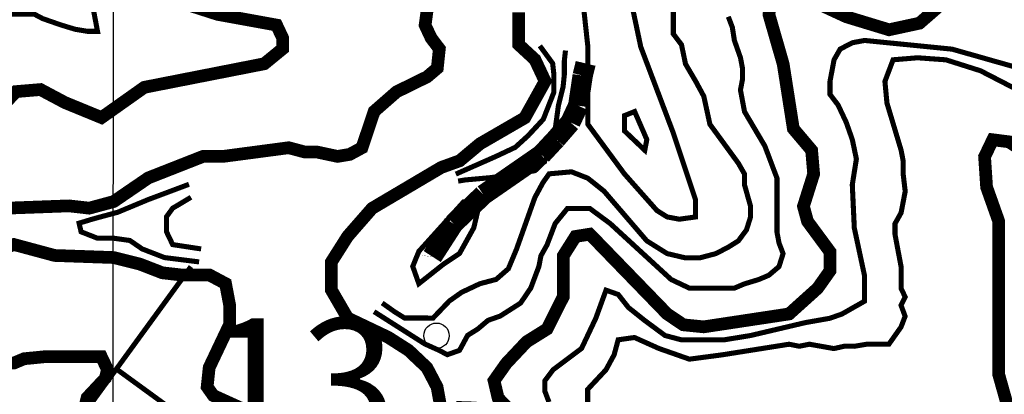
# Model space of a CAD drawing. Units: millimetres. Extents: x 17486 to 18693, y 61147 to 61594.
# Drawn here: x 18187 to 18207, y 61293 to 61300 of the extents above; entities that cross this region are included whole.
import ezdxf

# ---------------------------------------------------------------- set-up
doc = ezdxf.new("R2010")
doc.units = ezdxf.units.MM
doc.header["$MEASUREMENT"] = 0
doc.layers.get('0').update_dxf_attribs({"color": 6})
doc.layers.add('地层代号', color=7, linetype='Continuous')
doc.layers.add('等高线', color=33, linetype='Continuous')
doc.layers.add('渠道', color=147, linetype='Continuous', lineweight=60)
doc.styles.add('HZTXT', font='SimSun.ttf', dxfattribs={"height": 1})

# ---------------------------------------------------------------- blocks, each defined once
blk = doc.blocks.new('SUB_BLK_165')
at = {"color": 0, "const_width": 0.02}
for points in [[(0.0005, 0.4958), (0.0005, -0.0027)], [(-0.4981, -0.0027), (0.4991, -0.0027)]]:
    blk.add_lwpolyline(points, dxfattribs=at)

msp = doc.modelspace()

# ---------------------------------------------------------------- linework, layer by layer
at = {"color": 1}
msp.add_circle((18195.64829461432, 61293.92946598957, 131), 0.25, dxfattribs=at)
at = {"layer": '渠道', "color": 6, "linetype": 'Continuous', "lineweight": 35}
for points in [[(18123.85752132407, 61238.49161088963), (18124.81911759159, 61239.92005087993), (18125.39087978225, 61242.49124585784), (18125.39087978225, 61243.94565755241), (18124.8451079162, 61245.50395793614), (18124.63719779469, 61247.68557735009), (18125.28722205081, 61250.34033745186), (18127.36635237504, 61252.65181538714), (18128.90023479816, 61253.66832688701), (18129.05617258736, 61255.64217453896), (18128.92664096796, 61257.15300584366), (18130.4859855923, 61257.20494925219), (18131.34362471983, 61257.59452294404), (18131.2136814137, 61258.99699310218), (18131.65549613977, 61259.67225554094), (18132.59110208268, 61259.51642531536), (18133.11088362413, 61259.77614235799), (18132.8517372163, 61260.6633682005), (18132.82574689169, 61261.83209302027), (18133.65739985308, 61262.19569687996), (18134.28203676012, 61262.56263308548), (18134.54192753084, 61263.28984080486), (18134.23006026935, 61264.17287687773), (18133.94424570926, 61265.44933007278), (18134.38606043533, 61266.56610961191), (18134.56798439068, 61267.39720414836), (18134.36007426917, 61268.5139855596), (18133.73658925332, 61269.37650898461), (18133.99648002404, 61270.54523380438), (18133.71059892871, 61271.53215669431), (18133.76290393717, 61272.88839710654), (18134.33466612784, 61274.29086726468), (18135.63411998145, 61275.12195992902), (18136.43978261822, 61275.74527895924), (18136.46577294283, 61276.93997548328), (18135.81608552132, 61277.90356071982), (18135.08838969991, 61280.21503865509), (18135.21863657304, 61281.54378347008), (18135.92034206984, 61282.86833851544), (18137.37656124458, 61283.59891040642), (18138.65002477358, 61284.01445767464), (18140.02744960102, 61283.91057085759), (18140.83311223779, 61283.52099529363), (18140.44327400248, 61284.48194647928), (18139.94970734205, 61286.06932813267), (18139.94970734205, 61287.26402465671), (18140.98927458339, 61288.22497584236), (18142.21233351647, 61288.92960598276), (18143.12195329322, 61289.7606986471), (18143.64173483466, 61290.95539517113), (18144.08496343439, 61292.96146548392), (18144.08496343439, 61294.07824689516), (18144.31886388051, 61295.03919808081), (18144.91661639578, 61296.31180971764), (18145.20428146699, 61297.98209002572), (18145.56812937769, 61299.0728997327), (18146.26983487449, 61299.80010745209), (18147.01993227647, 61300.47165376362), (18147.50794324512, 61301.69086175049), (18147.58976078698, 61302.73490628969), (18146.95534735944, 61304.11667658955), (18146.98787892894, 61305.12455394396), (18147.34659530995, 61306.41532124919), (18148.01354446546, 61307.699553038), (18149.23429129925, 61309.19801534896), (18149.85243686282, 61310.9374174955), (18150.34044783146, 61312.98568691344), (18150.12924421602, 61313.67112423958), (18149.4785629245, 61313.55733211817), (18148.60014401263, 61313.6223559201), (18147.34758086306, 61313.83368468046), (18146.02995457449, 61314.19132027134), (18145.3142059855, 61314.71151443101), (18145.49356001755, 61315.88503371012), (18146.69731957518, 61317.13675266191), (18147.65778058532, 61318.6202699635), (18148.24339457938, 61320.70105034635), (18148.94328283268, 61322.19971110039), (18149.3011592064, 61322.8174437711), (18149.61053555518, 61323.7316803358), (18149.08998885858, 61325.27600920443), (18148.09770321576, 61325.82871620112), (18147.43075406026, 61326.99915586851), (18147.2356187031, 61327.63616372607), (18147.57722721285, 61329.35931039014), (18148.96051129906, 61330.30734967179), (18151.04268976856, 61331.18517755024), (18153.43394101984, 61332.85955589484), (18154.23209765087, 61334.50517684383), (18154.02062373605, 61336.26083634493), (18153.92319952407, 61337.94079730483), (18154.68774754654, 61340.00532220522), (18155.17575851518, 61340.46049256295), (18156.21684774993, 61340.81812815383), (18157.33927214612, 61340.96443311226), (18158.42916497281, 61341.89103118228), (18159.63372711166, 61342.0248941349), (18161.0977600176, 61341.86233182192), (18162.74072695194, 61341.39090598173), (18163.97702223753, 61341.60223474209), (18163.97702223753, 61342.59385661404), (18163.83061977862, 61343.37414972563), (18163.29380521804, 61343.68301512494), (18162.77335832429, 61344.14078770778), (18162.65948743489, 61345.34374021219), (18162.62695586539, 61347.34324131066), (18161.92713414732, 61348.40421903411), (18160.0076260007, 61349.21702498272), (18157.74650934434, 61349.78598746186), (18157.35610140111, 61350.92391429224), (18156.62401841292, 61352.11283350211), (18156.88445394085, 61353.18881614228), (18156.73805148194, 61355.23708556022), (18156.2825720828, 61357.53465750405), (18156.68924789, 61360.00558631481), (18158.3822451596, 61362.06210048051), (18160.07401568588, 61363.54140554721), (18162.19083821847, 61367.07512053426), (18162.89032310193, 61369.78988907029), (18162.72845536027, 61371.61631411748), (18163.85087975646, 61374.62369257036), (18165.70661388417, 61378.12562858532), (18166.25969215028, 61380.02759304483), (18166.00028791843, 61382.45428215664), (18165.91895275699, 61383.41339119158), (18166.92751042224, 61384.3399892616), (18168.37671013011, 61386.00425262616), (18169.05992714959, 61388.31261912393), (18169.43455792616, 61389.74702925514), (18170.76845623717, 61391.73027487115), (18172.67353871402, 61394.84476577696), (18173.71462794877, 61396.34032819822), (18176.1872143615, 61398.17726698369), (18178.09966145673, 61400.40097879286), (18180.38990391045, 61404.01608726267), (18181.32681976572, 61406.79894049131), (18180.05157226084, 61408.25538716335), (18177.34492738083, 61409.11364967877), (18175.21083895579, 61410.36203254052), (18173.77944158066, 61411.66243182287), (18174.95058639975, 61412.57271075889), (18176.35596018266, 61413.4829896949), (18178.12680367252, 61415.33772470475), (18178.15283142319, 61417.73045945916), (18177.60629440199, 61420.41967377021), (18177.50219587464, 61422.76039210402), (18177.68437349556, 61423.98276581942), (18179.42807476963, 61424.00877496577), (18181.61421453756, 61424.3468770194), (18182.96753697757, 61425.02308487087), (18182.65523307863, 61426.86965188926), (18181.90085247114, 61428.595554291), (18182.73366564062, 61430.31208119394), (18184.58146960048, 61430.36409761453), (18188.0949082162, 61431.11832728875), (18188.30310942934, 61433.58908573801), (18187.99194910468, 61435.60177581193), (18188.56450971811, 61438.02051784059), (18189.29322020179, 61438.85277308176), (18191.06295338499, 61438.07253426119), (18192.23409820407, 61436.4340310531), (18193.19703765156, 61436.77213497884), (18193.17101405934, 61437.73443033545), (18193.40524302316, 61439.68502832293), (18194.45194616802, 61441.87056230717), (18197.14006514466, 61442.07920834193), (18199.07133755181, 61441.53151296872), (18201.44627935459, 61441.14030118551), (18203.03827198509, 61440.43612035018), (18204.29098899737, 61438.71479149947), (18204.8651506148, 61438.53222762314), (18205.07393816967, 61440.01882828066), (18205.83078473915, 61443.12243664362), (18206.93042913563, 61445.66103453981), (18208.39193370278, 61446.65210226887), (18210.61028483942, 61446.23481019935), (18211.49964879679, 61445.87133738696), (18213.48311809266, 61447.07105302288), (18215.60294718599, 61449.03102838127), (18217.69080610084, 61449.68304677186), (18219.82044914075, 61449.96715920686), (18221.39121703256, 61450.1011588231), (18221.59402473354, 61452.40079382597), (18221.5946859274, 61456.06614957773), (18223.24347469445, 61458.39382870444), (18225.75591986899, 61458.89075073437), (18227.09065402884, 61457.37383509039), (18228.97498583052, 61458.47229047171)], [(18125.41915309697, 61237.62442592467), (18125.97337493736, 61238.96949361787), (18126.21090155356, 61240.39368205909), (18127.00265001016, 61242.89919987064), (18127.18738923747, 61245.14097748721), (18126.68607538108, 61247.38723692169), (18126.5805089202, 61249.18066051263), (18128.13761213894, 61251.36969158788), (18130.06507124566, 61252.77101976235), (18130.6456867805, 61253.53586239638), (18130.72485954693, 61255.14466841245), (18130.3817706283, 61256.04137833582), (18131.09434216, 61256.14687516265), (18131.96526338303, 61256.43698769224), (18132.73169102578, 61257.65431234209), (18132.46777487358, 61258.34003235599), (18133.04839040841, 61258.3664065627), (18134.23601101408, 61258.97300395647), (18134.52632086072, 61260.63455838597), (18134.60549362715, 61261.42577522671), (18135.63629069336, 61262.19674151421), (18135.53072423248, 61263.64730416215), (18135.00289192808, 61265.09786681008), (18135.2142535647, 61265.94476377971), (18136.03239155729, 61265.97113611432), (18135.92682509641, 61267.07883969136), (18136.03284067009, 61268.32366555476), (18135.53139790169, 61269.85334895071), (18135.34665867438, 61271.33028580535), (18135.34703293506, 61272.65268605854), (18136.69300323204, 61273.68126701545), (18138.17232676574, 61274.79406271644), (18138.48902198993, 61276.24462536437), (18138.17264280809, 61277.96295697594), (18137.67120003969, 61279.149781301), (18137.30171742661, 61280.20473459251), (18137.40728388749, 61281.523428079), (18139.65056910194, 61282.15640155159), (18141.39241570645, 61281.8399148153), (18142.68560277299, 61282.02453239015), (18142.79116923387, 61282.73662661076), (18142.02581447172, 61284.42455337486), (18141.49809444553, 61286.01056464784), (18142.02592674992, 61287.25013551421), (18143.68908712687, 61288.04309341203), (18145.11423434874, 61288.72881342594), (18145.19405999213, 61290.26168688777), (18145.72189229652, 61292.74083049261), (18145.56432439417, 61294.01293291704), (18146.25050638988, 61295.35800061025), (18146.91029469115, 61296.86131167159), (18146.72693191143, 61298.13489680271), (18147.6242468289, 61299.4799626238), (18148.49638647834, 61301.30504724426), (18148.62834247521, 61303.57319906753), (18148.78669216653, 61305.34024845176), (18149.89628358004, 61307.98443678001), (18151.13668741615, 61310.83281553457), (18151.53396928043, 61313.03064737257), (18151.21726989779, 61314.58670497523), (18150.37273821076, 61314.69220180207), (18148.94759098889, 61314.61307918195), (18147.60162069191, 61314.82407096351), (18146.83626592976, 61315.35154760927), (18147.89193053855, 61316.4592493142), (18149.05562757022, 61317.76007918056), (18149.39871648885, 61319.76449455306), (18149.45149971929, 61320.87219625799), (18150.4015978672, 61321.76890805345), (18151.11480564205, 61323.80362717979), (18151.43150502469, 61325.78166647348), (18150.74532302898, 61326.81024743038), (18149.29378627112, 61326.94211659182), (18148.97708688848, 61327.46959510968), (18149.6368793482, 61328.81466280288), (18151.74820440733, 61329.79049534637), (18154.49523617256, 61331.77759375323), (18156.0259498553, 61333.46552238943), (18156.0523393913, 61335.46993588983), (18156.13228147134, 61337.77139245028), (18156.5809410093, 61338.98459098204), (18157.58382238765, 61339.24832930492), (18159.14092560639, 61340.03954427355), (18161.78008296991, 61339.74943174397), (18164.20810741168, 61340.09229268697), (18165.55555811755, 61341.44254985356), (18165.52916858156, 61343.2623457791), (18164.7637971856, 61345.19337653144), (18164.39844807375, 61346.44204395306), (18163.88823513021, 61349.2700111534), (18161.87405150834, 61350.35588224899), (18160.17789381527, 61350.96502757684), (18159.09129448252, 61352.39519926371), (18158.30399972795, 61355.76331538445), (18158.3872893618, 61357.77757802606), (18158.53778789586, 61358.93220964396), (18159.57058517745, 61360.78000476282), (18162.28749311684, 61363.29939112372), (18164.59733435456, 61367.39351307283), (18164.93212716157, 61370.86174746448), (18165.31587742324, 61372.60875597116), (18166.68031124683, 61374.52620273402), (18167.06405735005, 61375.80450182399), (18168.21529981816, 61377.25324104225), (18168.98279202461, 61379.00024767683), (18168.6416825291, 61382.45165372208), (18169.15334677236, 61383.90039294033), (18170.47514398823, 61386.79786950473), (18172.2659646812, 61390.0788354217), (18173.76114855059, 61392.90280942337), (18177.25751256265, 61396.05594618018), (18179.60643077322, 61398.53966708027), (18181.22669671843, 61401.90585306138), (18182.67640791589, 61404.33462020906), (18184.04084173948, 61405.99640865161), (18183.10279478528, 61408.85127612), (18181.22669671843, 61409.10693444031), (18179.22268467, 61409.95913320959), (18177.0481178738, 61411.3226523637), (18178.79629780061, 61413.19749003054), (18180.45920451199, 61414.34795808826), (18180.119737605, 61418.0734626821), (18180.20501497887, 61421.73791795164), (18180.84459320372, 61422.20662736835), (18182.80596864445, 61422.50489665678), (18184.42623043121, 61423.52753555435), (18185.02317204835, 61425.95630270203), (18184.76768923668, 61427.41160364619), (18184.38394313346, 61428.34902247961), (18186.13212306027, 61428.43424254375), (18187.92294375323, 61429.11600118475), (18189.08770950705, 61429.52251554927), (18190.12854923468, 61430.61599674922), (18189.99510867047, 61433.28302475109), (18189.64826051129, 61435.28453461757), (18190.92929658127, 61434.8311390148), (18192.18363954826, 61433.89767968218), (18194.0785047087, 61434.69778901879), (18195.09480956991, 61437.56164633247), (18195.22825013412, 61439.69527060607), (18197.01635951643, 61440.41536807297), (18200.98675378172, 61439.48884863133), (18202.63679008435, 61438.18721937639), (18204.59008149451, 61436.57341109737), (18206.41061016812, 61437.56164633247), (18206.75755397169, 61440.28201620484), (18207.58731067899, 61443.1721859458), (18208.60146146209, 61444.71906274851), (18210.86995937064, 61444.31900901625), (18213.67825760826, 61444.804647873), (18215.14610797307, 61446.88493027609), (18218.02843497208, 61448.08509334495), (18220.05673653828, 61447.09829401392), (18222.3786123359, 61447.73837961111), (18223.44743012816, 61449.84973333083), (18223.98119654347, 61451.42328013274), (18223.50080801723, 61454.70372560469), (18224.41602922874, 61456.89366277847), (18226.06287599874, 61455.74386680623), (18226.54650395904, 61455.55496398442)]]:
    msp.add_spline(points, degree=3, dxfattribs=at)
at = {"layer": '等高线', "elevation": 166}
msp.add_lwpolyline([(18189.2018366128, 61165.0511691893), (18189.32094944944, 61350.63330621315)], dxfattribs=at)
at = {"layer": '等高线', "elevation": 131}
for points, const_width in [([(18200.42792224537, 61296.22186540398), (18200.18765104403, 61296.2670730579), (18199.98748293504, 61296.3923631803), (18199.34715846429, 61297.11371865321), (18198.62690255354, 61298.09046406196), (18198.62784633381, 61299.61249970912), (18198.50843068913, 61300.71905156678), (18198.50882254987, 61301.30984052893), (18198.58920499823, 61301.73536059809), (18198.7094837175, 61301.90551576874), (18199.02978541443, 61301.77514710523), (18199.30982799385, 61301.30935395134), (18199.66915402656, 61299.6118654259), (18200.30890265323, 61297.91921002231), (18200.74857894063, 61296.60217867053), (18200.74835504139, 61296.26673014163), (18200.42792224537, 61296.22186540398)], 0.09999999999999999), ([(18185.37226720118, 61301.02243214407), (18186.01270006073, 61300.47131214654), (18186.4130562734, 61300.25578229247), (18186.73337213389, 61300.13042098628), (18186.89357203397, 61300.1303239295), (18187.25410487681, 61300.2552702843), (18187.73470452789, 61300.25497811522), (18187.8948474584, 61300.16976796278), (18188.25521451784, 61300.04438183156), (18188.53550709911, 61299.95909839946), (18188.77578047855, 61299.91889869273), (18188.97603057877, 61299.91877686008), (18188.89620990104, 61300.33938508917), (18188.215643, 61300.76536466755), (18187.73525718429, 61301.19122380747), (18187.09485029603, 61301.78239795116)], 0.09999999999999999), ([(18183.68975132711, 61300.38761204726), (18184.21031321049, 61300.25712305713), (18184.690688111, 61299.92138540465), (18184.97075486076, 61299.4956504904), (18185.45109971264, 61299.11485284045), (18186.05100164301, 61297.84279865822), (18186.37137134536, 61297.79754354843), (18186.61175761598, 61297.92756908339), (18187.37324237148, 61298.73317573599), (18187.85386894349, 61298.77293666509), (18188.33429863548, 61298.51730416107), (18189.05500170692, 61298.22147195033), (18189.89644804938, 61298.81675066215), (18192.25971172109, 61299.280929976), (18192.62035960017, 61299.57610447054), (18192.62049846266, 61299.78638385839), (18192.50051777216, 61300.04179752215), (18191.339205333, 61300.25278517669), (18190.13795966224, 61300.63902870017)], 0.25), ([(18202.23305518713, 61300.63167172786), (18202.19274886105, 61300.24618003018), (18202.47245645098, 61299.27470901223), (18202.6719304536, 61298.00288192255), (18203.03210130387, 61297.57709126717), (18203.07184153619, 61297.11144382131), (18202.87116538396, 61296.47571389463), (18202.95106880593, 61296.18026891216), (18203.39122606816, 61295.58420151491), (18203.39097202197, 61295.20369099098), (18203.15044169829, 61294.86338231881), (18202.58939876544, 61294.35804856645), (18200.90711182033, 61294.10373722613), (18200.50663564276, 61294.14403613468), (18200.18637703064, 61294.35952057963), (18198.66551187591, 61295.92754832299), (18198.38513032798, 61295.8826597591), (18198.14457408216, 61295.50229793957), (18198.14403613776, 61294.69622088941), (18197.82320848465, 61294.06056733707), (18197.42253850563, 61293.81047871296), (18197.02175141062, 61293.3851559995), (18196.78115416794, 61293.04485062086), (18196.86105860209, 61292.70434611465), (18197.18120339301, 61292.36870199971)], 0.25), ([(18205.63725587825, 61300.49942670888), (18205.15637026609, 61300.07915550165), (18204.55552785496, 61299.94934615467), (18203.71463827306, 61300.20520003725), (18202.7937602816, 61300.63133076002)], 0.25), ([(18187.2115155094, 61296.44022771359), (18188.41304396513, 61296.48455281831), (18188.81351406777, 61296.43924815678), (18189.2942006879, 61296.569128082), (18189.97536210965, 61297.03433065917), (18191.0569968109, 61297.45923647283), (18191.45749696218, 61297.45899180874), (18192.73921385132, 61297.62843635532), (18193.05955758239, 61297.54312709936), (18193.29985888154, 61297.54298044169), (18193.70030306203, 61297.45762263278), (18193.94063128211, 61297.49752907331), (18194.18101860067, 61297.62755555792), (18194.42179565105, 61298.34336405621), (18194.86260402769, 61298.72860899392), (18195.46355320592, 61299.02363683079), (18195.66391829322, 61299.1937421391), (18195.70422144245, 61299.57422593873), (18195.54415945523, 61299.78460343128), (18195.42411074862, 61300.04001844014), (18195.46435687913, 61300.33538814531)], 0.25), ([(18197.25866928357, 61288.34327453653), (18196.93829460339, 61288.38352584173), (18196.41781395824, 61288.63918816475), (18195.85736700346, 61289.0200414575), (18195.37712343985, 61289.65618782815), (18195.77871926981, 61291.1829773873), (18195.85924562378, 61291.8187775973), (18195.65968934838, 61292.92037092988), (18195.45966822627, 61293.30100251782), (18195.0995123194, 61293.64167653825), (18194.69918117756, 61293.89726258521), (18193.89843287447, 61294.27826153686), (18193.57839906207, 61294.82919246395), (18193.57876689993, 61295.37992618284), (18193.89950538978, 61295.885403744), (18194.38047482715, 61296.43584419666), (18195.74271901989, 61297.2410879053), (18196.10325698803, 61297.37104106106), (18196.50398303613, 61297.70624482753), (18197.38542775058, 61298.21638841842), (18197.78640987549, 61298.9371076597), (18197.58644177421, 61299.36279811447), (18197.266235956, 61299.65838780621), (18197.26658984927, 61300.29423811087)], 0.25), ([(18194.57948235466, 61294.57323782438), (18194.81966966552, 61294.40286397659), (18195.01983677571, 61294.27757390335), (18195.58053972513, 61294.27723003744), (18195.90116527463, 61294.61248135812), (18196.14158056208, 61294.78256189052), (18196.50214644993, 61294.95256809532), (18196.82260511893, 61295.03748498156), (18197.06304732729, 61295.24761861219), (18197.2235052526, 61295.63303593309), (18197.58463505615, 61296.6491733342), (18197.74503283503, 61296.94446966137), (18197.8652974729, 61297.11462352267), (18198.30587679199, 61297.15440808136), (18198.6261955997, 61297.02904562891), (18198.94642828968, 61296.77350803662), (18199.78683380206, 61295.79668834937), (18200.18717002004, 61295.5461081046), (18200.54756594882, 61295.46077397446), (18200.8279184469, 61295.46060249173), (18201.14837816383, 61295.54552032761), (18201.38876340263, 61295.67054086256), (18201.5890984413, 61295.7955861734), (18201.7494443759, 61296.01077620588), (18201.82971483356, 61296.26606898662), (18201.82985479314, 61296.4763503229), (18201.70998818926, 61296.90199317433), (18201.710128198, 61297.1122755094), (18201.59011750801, 61297.32263017449), (18201.0299225857, 61298.08899813984), (18200.91013792388, 61298.63980828226), (18200.75013300453, 61298.93530086803), (18200.55003891879, 61299.27587962142), (18200.47019046882, 61299.65643779783), (18200.31012952953, 61299.86681624001), (18200.31043854772, 61300.33243995793)], 0.09999999999999999), ([(18194.41916851545, 61294.40310868983), (18195.41999790932, 61293.76664652267), (18195.70026546896, 61293.64130789647), (18195.86040929994, 61293.55609569731), (18196.10076756866, 61293.64106213528), (18196.26116534753, 61293.93635846246), (18196.46150033703, 61294.06140277451), (18196.66186537519, 61294.23150708403), (18196.90222364389, 61294.31647352201), (18197.30289675063, 61294.57156904537), (18197.50334572841, 61294.86684054754), (18197.66383057465, 61295.29231096664), (18197.70402173316, 61295.50256747784), (18197.82431547004, 61295.71778238454), (18197.98479718857, 61296.13824590435), (18198.22529641566, 61296.43349362944), (18198.66584876466, 61296.43322409116), (18199.06615498315, 61296.1375848477), (18200.26692940507, 61295.03537593457), (18200.62726831512, 61294.86492770998), (18201.50837596033, 61294.86438748719), (18201.70868507686, 61294.94937965066), (18201.9890945445, 61295.03432126361), (18202.18940261308, 61295.11931247745), (18202.38976874833, 61295.28941873537), (18202.47004020478, 61295.544711467), (18202.39007976409, 61295.75504235498), (18202.35016952354, 61295.96534846712), (18202.35087762364, 61297.02676984737), (18202.11099838134, 61297.66276846101), (18201.7109451611, 61298.33891727882), (18201.63112680893, 61298.76453645148), (18201.67131397228, 61298.97479315934), (18201.67139203984, 61299.19008259247), (18201.63148179929, 61299.4003887046), (18201.51155617909, 61299.74091755991), (18201.47167598718, 61299.9962836695), (18201.39171449855, 61300.20661360788)], 0.09999999999999999), ([(18196.02797145084, 61297.1092363643), (18196.80856939505, 61297.45309925305), (18197.19887500275, 61297.63650674502), (18197.45149733221, 61297.865892913), (18197.75008212736, 61298.1870646688), (18197.95698996781, 61298.71485777618), (18197.95722562294, 61299.08209716025), (18197.93440505214, 61299.28868069587), (18197.6821499022, 61299.63310417641)], 0.09999999999999999), ([(18206.99812809913, 61299.22689096142), (18205.79683864243, 61299.56808016956), (18204.07478225155, 61299.73935728246), (18203.83444985581, 61299.69444299303), (18203.59406456785, 61299.56942145927), (18203.47377291075, 61299.35921250224), (18203.39338941442, 61298.93369148343), (18203.39328437677, 61298.6783479533), (18203.55334926205, 61298.46796831572), (18203.71332508239, 61298.12741468451), (18203.83324965465, 61297.78688487956), (18203.91309705668, 61297.40632575352), (18203.8326586214, 61296.90069658989), (18203.87214167981, 61296.04953172084), (18204.07177264655, 61295.11816050394), (18204.07143153299, 61294.60747588807), (18203.63070925795, 61294.3574101406), (18203.39034999044, 61294.27244375176), (18202.9096874262, 61294.18762411894), (18201.82815667617, 61293.93294498817), (18201.30744491059, 61293.84815008206), (18200.46638746552, 61293.84866552899), (18200.14604178603, 61293.93397588204), (18199.74573666465, 61294.22961707395), (18199.42550497345, 61294.4851546171), (18199.22542393183, 61294.74061883139), (18198.98517865261, 61294.82587963268), (18198.78455961743, 61294.27526579802), (18198.50380913453, 61293.67964156681), (18197.94282331873, 61293.25942390648), (18197.78241036682, 61293.04423516994), (18197.78227844671, 61292.83395443921), (18197.86225991117, 61292.62362351769)], 0.09999999999999999), ([(18198.18703975231, 61299.54102100583), (18198.16395698403, 61299.334460967), (18198.16378155262, 61299.05903261601), (18198.14068151801, 61298.82952067862), (18198.04863838257, 61298.46233233252), (18197.97945762905, 61297.95741663808), (18197.93336259102, 61297.65905983616), (18197.84143576039, 61297.47549075646), (18197.7725048828, 61297.36076549329), (18197.58876952392, 61297.17724650191), (18197.19853736195, 61297.10860113941), (18196.71649562379, 61297.0400049156), (18196.21151710835, 61296.99437495865), (18196.07378797469, 61296.97149664524)], 0.09999999999999999), ([(18198.5840830361, 61299.2873699192), (18198.52572401847, 61299.04810641707)], 0.4), ([(18207.99877140306, 61298.29503082524), (18206.35726258928, 61299.14216753404), (18205.67654798411, 61299.35787116335), (18205.11586786215, 61299.3982663265), (18204.6352352974, 61299.35850569235), (18204.47475130248, 61298.93303222771), (18204.51458242752, 61298.5074357328), (18204.79431983644, 61297.57601566801), (18204.83423007699, 61297.36570955588), (18204.83406001961, 61297.11036722338), (18204.87388414243, 61296.76988597138), (18204.79350272588, 61296.34937090222), (18204.67320699141, 61296.13415609387), (18204.67306698267, 61295.92387375879), (18204.79279452745, 61295.28794752438), (18204.79250943382, 61294.86237705212), (18204.87249679544, 61294.69209926231), (18204.79228543627, 61294.52692652564), (18204.87224274925, 61294.31158873836), (18204.79200134144, 61294.10135600425), (18204.55147096859, 61293.76104633329), (18204.11091567238, 61293.76131701782), (18203.87058645351, 61293.72141062647), (18203.67033440487, 61293.72153355621), (18203.47005225843, 61293.67659548972), (18202.9895037808, 61293.76200504458), (18202.78922576087, 61293.72207382818), (18202.58899963437, 61293.76224990529), (18201.26719673334, 61293.55277947639), (18200.6263343182, 61293.46805789914), (18200.02572012944, 61293.67870792633), (18199.54526066761, 61293.894290476), (18199.22482792075, 61293.84942673713), (18199.14452954336, 61293.55408090735), (18198.9841307657, 61293.25878462931), (18198.62335177686, 61292.8734916324), (18198.62312684307, 61292.49298267928)], 0.09999999999999999), ([(18198.52572401847, 61299.04810641707), (18198.43765515269, 61298.45623908594)], 0.4), ([(18198.43765515269, 61298.45623908594), (18198.28398565741, 61298.12748156444)], 0.4), ([(18198.28398565741, 61298.12748156444), (18197.99878058398, 61297.79879401616)], 0.4), ([(18199.74797157976, 61297.57909651162), (18199.3477213812, 61297.95984989869), (18199.34792143806, 61298.26025122987), (18199.54822642809, 61298.34023654326), (18199.78816173949, 61297.78935307199), (18199.74797157976, 61297.57909651162)], 0.09999999999999999), ([(18197.99878058398, 61297.79879401616), (18197.71358923588, 61297.49203029764)], 0.4), ([(18207.67772932471, 61297.23379831659), (18206.91710939831, 61297.74494902425), (18206.59673162345, 61297.78519847935), (18206.43630577738, 61297.44984610675), (18206.47595979366, 61296.85402152345), (18206.71581201672, 61296.17796781404), (18206.71380134446, 61293.16892792216), (18206.95353530526, 61292.31763717614)], 0.25), ([(18197.71358923588, 61297.49203029764), (18196.57310830444, 61296.70343050352)], 0.4), ([(18190.97551109472, 61295.38152024094), (18190.29471646288, 61295.46705043305), (18189.85428005061, 61295.63754606433), (18189.61408961205, 61295.80291301285), (18189.29371995885, 61295.84816912143), (18188.973320257, 61295.84836523256), (18188.65300344687, 61295.97372758671), (18188.61306718587, 61296.14397855389), (18188.89347365713, 61296.2289203143), (18189.3741602281, 61296.35879924074), (18189.97507826059, 61296.60876513173), (18190.77627952049, 61296.90867508796)], 0.09999999999999999), ([(18196.57310830444, 61296.70343050352), (18195.98083207804, 61296.13376130748)], 0.4), ([(18191.01573125393, 61295.6368358), (18190.45508722252, 61295.72229166445), (18190.3351044031, 61295.97269837982), (18190.3353044108, 61296.27309871219), (18190.45556487302, 61296.43824472456), (18190.81615881192, 61296.65331102513)], 0.09999999999999999), ([(18195.30064010167, 61294.95330438011), (18195.1807164299, 61295.29383213833), (18195.30106495826, 61295.58915219345), (18196.18282054101, 61296.56491640753), (18196.38307159086, 61296.56479352694), (18196.463058052, 61296.39451778388), (18196.38273062477, 61296.05411190746), (18196.10204228589, 61295.54860857165), (18195.78149654954, 61295.33351759353), (18195.30064010167, 61294.95330438011)], 0.09999999999999999), ([(18195.98083207804, 61296.13376130748), (18195.56388834923, 61295.48726742363)], 0.4), ([(18192.09489995315, 61292.37182597064), (18191.25410339834, 61292.75284860102), (18191.13399872095, 61292.9231504651), (18191.17433378235, 61293.3036316929), (18191.57543860313, 61294.14951221455), (18191.57569657919, 61294.53502559343), (18191.49587694942, 61294.95563477217), (18191.17559018793, 61295.12605712377), (18190.61488923609, 61295.12640089135), (18190.25446625505, 61295.16667487655), (18189.81402889312, 61295.33717155577), (18189.29346615844, 61295.46766359145), (18188.13204287483, 61295.50842690482), (18187.331187608, 61295.7242033714), (18186.89052431624, 61295.5542465709)], 0.25), ([(18195.56388834923, 61295.48726742363), (18195.5634998036, 61295.48366516847)], 0.4), ([(18187.1670294518, 61289.91658786328), (18187.92809226218, 61290.04128508291), (18190.81172198746, 61290.12462237274), (18191.49271844137, 61290.29442894496), (18191.8133160086, 61290.63468569239), (18191.85353403889, 61290.88499430301), (18191.57327160455, 61291.01533973017), (18190.8123466221, 61291.05586147413), (18189.05069730208, 61291.77790369354), (18188.81059488052, 61292.07344368602), (18188.69064623623, 61292.37391724892), (18188.77097143624, 61292.70931417934), (18189.13161025023, 61293.09460706668), (18189.1717743895, 61293.26480848211), (18189.05182158297, 61293.51521472155), (18187.9303926628, 61293.51590258518), (18187.52986663854, 61293.4760951007), (18187.3295596179, 61293.39110483648), (18186.92906051458, 61293.3913504502)], 0.25), ([(18196.24097155544, 61292.63832489101), (18196.21932205927, 61292.00119586745)], 0.4)]:
    msp.add_lwpolyline(points, dxfattribs=dict(at, const_width=const_width))

# ---------------------------------------------------------------- block references
at = {"layer": '地层代号', "xscale": 5.000000000000002, "yscale": 3, "rotation": 233.9411823580878}
msp.add_blockref('SUB_BLK_165', (18189.35568409914, 61293.271712387, 131), dxfattribs=at)

# ---------------------------------------------------------------- texts
at = {"layer": '地层代号', "style": 'HZTXT'}
msp.add_text('13', height=2.5, rotation=359.9684783580833, dxfattribs=at).set_placement((18191.07304193346, 61291.76913078166, 571))

doc.saveas('drawing.dxf')
